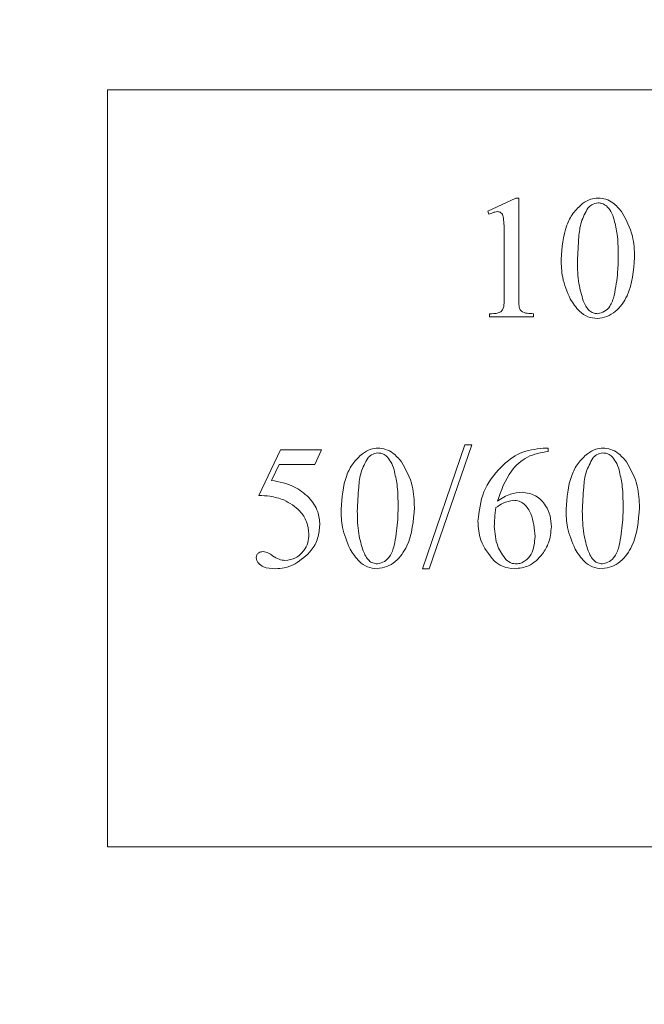
# Model space of a CAD drawing. Units: millimetres. Extents: x 63 to 5895, y 29 to 1926.
# Drawn here: x 2592 to 2604, y 1270 to 1290 of the extents above; entities that cross this region are included whole.
import ezdxf

# ---------------------------------------------------------------- set-up
doc = ezdxf.new("R2010")
doc.units = ezdxf.units.MM
doc.layers.add('TEXT', color=7, linetype='Continuous')
doc.styles.add('SLDTEXTSTYLE0', font='TXT', dxfattribs={"width": 0.75})
doc.dimstyles.new('SLDDIMSTYLE1', dxfattribs={"dimtxt": 17.78, "dimasz": 11.557, "dimexe": 0, "dimexo": 0.0625, "dimgap": 4.445, "dimtad": 0, "dimrnd": 1e-09, "dimzin": 12, "dimdsep": 46, "dimtxsty": 'SLDTEXTSTYLE0', "dimsah": 1, "dimcen": 0.09, "dimadec": 0, "dimazin": 3, "dimtfac": 1, "dimtofl": 0, "dimtmove": 0, "dimatfit": 3, "dimfxl": 0, "dimfrac": 2, "dimtolj": 1, "dimtzin": 12, "dimarcsym": 0})
doc.dimstyles.new('SLDDIMSTYLE3', dxfattribs={"dimtxt": 17.78, "dimasz": 11.557, "dimexe": 0, "dimexo": 0.0625, "dimgap": 4.445, "dimtad": 0, "dimtih": 1, "dimtoh": 1, "dimrnd": 1e-09, "dimzin": 12, "dimdsep": 46, "dimtxsty": 'SLDTEXTSTYLE0', "dimsah": 1, "dimcen": 0.09, "dimadec": 0, "dimazin": 3, "dimtfac": 1, "dimtofl": 0, "dimtmove": 0, "dimatfit": 3, "dimfxl": 0, "dimfrac": 2, "dimtolj": 1, "dimtzin": 12, "dimarcsym": 0})

# ---------------------------------------------------------------- blocks, each defined once
blk = doc.blocks.new('_D_23')
at = {"layer": 'TEXT', "ltscale": 3.5}
for p, q in [((2514.294, 1612.73), (2514.294, 1588.738)), ((2514.294, 1612.73), (2517.902, 1612.73)), ((2574.694, 1612.73), (2571.086, 1612.73)), ((2574.694, 1612.73), (2574.694, 1588.738)), ((2402.945, 1099.059), (2402.945, 1597.734)), ((2655.37, 1402.716), (2655.37, 1597.734)), ((2514.294, 1588.738), (2517.902, 1588.738)), ((2574.694, 1588.738), (2571.086, 1588.738)), ((2402.945, 1586.621), (2497.914, 1586.621)), ((2655.37, 1586.621), (2591.074, 1586.621))]:
    blk.add_line(p, q, dxfattribs=at)
for points in [[(2402.945, 1586.621), (2414.502, 1584.843), (2414.502, 1588.399)], [(2655.37, 1586.621), (2643.813, 1588.399), (2643.813, 1584.843)]]:
    blk.add_solid(points, dxfattribs=at)
at = {"layer": 'TEXT', "ltscale": 3.5, "char_height": 17.78, "attachment_point": 1, "style": 'SLDTEXTSTYLE0'}
for s, insert in [('9.94', (2521.51, 1609.541)), ('252.43', (2508.371, 1581.316))]:
    blk.add_mtext(s, dxfattribs=dict(at, insert=insert))
blk = doc.blocks.new('_D_26')
at = {"layer": 'TEXT', "ltscale": 3.5}
for p, q in [((2598.075, 1338.471), (2727.092, 1338.471)), ((2715.98, 1338.471), (2715.98, 895.209)), ((2690.372, 880.767), (2690.372, 886.184)), ((2690.372, 886.184), (2718.598, 886.184)), ((2718.598, 886.184), (2718.598, 880.767)), ((2690.372, 821.648), (2690.372, 816.231)), ((2718.598, 816.231), (2718.598, 821.648)), ((2690.372, 816.231), (2718.598, 816.231)), ((2715.98, 505.461), (2715.98, 807.206)), ((2655.04, 505.461), (2727.092, 505.461))]:
    blk.add_line(p, q, dxfattribs=at)
for points in [[(2715.98, 1338.471), (2714.202, 1326.914), (2717.758, 1326.914)], [(2715.98, 505.461), (2717.758, 517.018), (2714.202, 517.018)]]:
    blk.add_solid(points, dxfattribs=at)
at = {"layer": 'TEXT', "ltscale": 3.5, "char_height": 17.78, "attachment_point": 1, "rotation": 90, "style": 'SLDTEXTSTYLE0'}
for s, insert in [('833.01', (2722.28, 815.08)), ('32.80', (2695.678, 821.648))]:
    blk.add_mtext(s, dxfattribs=dict(at, insert=insert))

msp = doc.modelspace()

# ---------------------------------------------------------------- linework, layer by layer
at = {"color": 7, "linetype": 'Continuous', "lineweight": 15, "ltscale": 3.5}
for p, q in [((2593.445, 1288.67), (2593.445, 1273.43)), ((2625.195, 1288.67), (2593.445, 1288.67)), ((2601.094, 1286.231), (2601.659, 1286.493)), ((2601.659, 1286.493), (2601.718, 1286.493)), ((2601.718, 1286.493), (2601.718, 1284.525)), ((2601.119, 1286.165), (2601.094, 1286.231)), ((2601.422, 1284.525), (2601.422, 1285.804)), ((2601.127, 1284.098), (2601.127, 1284.164)), ((2602.013, 1284.164), (2602.013, 1284.098)), ((2602.013, 1284.098), (2601.127, 1284.098)), ((2596.486, 1280.507), (2596.926, 1281.425)), ((2596.926, 1281.425), (2597.748, 1281.425)), ((2597.748, 1281.425), (2597.612, 1281.13)), ((2599.782, 1279.03), (2600.635, 1281.524)), ((2600.771, 1281.524), (2599.918, 1279.03)), ((2600.635, 1281.524), (2600.771, 1281.524)), ((2602.21, 1281.458), (2602.308, 1281.458)), ((2602.308, 1281.458), (2602.308, 1281.392)), ((2596.898, 1281.13), (2596.741, 1280.808)), ((2597.612, 1281.13), (2596.898, 1281.13)), ((2599.918, 1279.03), (2599.782, 1279.03)), ((2593.445, 1273.43), (2625.195, 1273.43))]:
    msp.add_line(p, q, dxfattribs=at)
for points, knots in [([(2603.002, 1286.381), (2603.055, 1286.416), (2603.151, 1286.478), (2603.265, 1286.489), (2603.315, 1286.493)], [0, 0, 0, 0, 0.559939, 1, 1, 1, 1]), ([(2603.315, 1286.493), (2603.367, 1286.488), (2603.473, 1286.478), (2603.643, 1286.385), (2603.732, 1286.282), (2603.786, 1286.219)], [0, 0, 0, 0, 0.27986, 0.559991, 1, 1, 1, 1]), ([(2602.571, 1285.262), (2602.588, 1285.495), (2602.612, 1285.819), (2602.8, 1286.195), (2602.935, 1286.319), (2603.002, 1286.381)], [0, 0, 0, 0, 0.559355, 0.779977, 1, 1, 1, 1]), ([(2603.108, 1286.288), (2603.059, 1286.198), (2602.958, 1286.016), (2602.917, 1285.646), (2602.906, 1285.382), (2602.899, 1285.221)], [0, 0, 0, 0, 0.278585, 0.559081, 1, 1, 1, 1]), ([(2603.313, 1286.395), (2603.268, 1286.387), (2603.188, 1286.374), (2603.133, 1286.315), (2603.108, 1286.288)], [0, 0, 0, 0, 0.557957, 1, 1, 1, 1]), ([(2603.481, 1286.338), (2603.452, 1286.356), (2603.401, 1286.39), (2603.34, 1286.393), (2603.313, 1286.395)], [0, 0, 0, 0, 0.5591453, 1, 1, 1, 1]), ([(2603.638, 1286.053), (2603.619, 1286.112), (2603.585, 1286.218), (2603.512, 1286.301), (2603.481, 1286.338)], [0, 0, 0, 0, 0.560775, 1, 1, 1, 1]), ([(2601.29, 1286.219), (2601.256, 1286.214), (2601.197, 1286.204), (2601.143, 1286.177), (2601.119, 1286.165)], [0, 0, 0, 0, 0.559141, 1, 1, 1, 1]), ([(2601.406, 1286.115), (2601.402, 1286.13), (2601.393, 1286.161), (2601.364, 1286.196), (2601.327, 1286.216), (2601.302, 1286.218), (2601.29, 1286.219)], [0, 0, 0, 0, 0.280003, 0.559035, 0.779316, 1, 1, 1, 1]), ([(2601.422, 1285.804), (2601.423, 1285.863), (2601.424, 1285.966), (2601.411, 1286.069), (2601.406, 1286.115)], [0, 0, 0, 0, 0.560281, 1, 1, 1, 1]), ([(2603.786, 1286.219), (2603.875, 1286.058), (2604.033, 1285.77), (2604.043, 1285.443), (2604.047, 1285.298)], [0, 0, 0, 0, 0.5584325, 1, 1, 1, 1]), ([(2603.719, 1285.378), (2603.717, 1285.506), (2603.714, 1285.734), (2603.661, 1285.956), (2603.638, 1286.053)], [0, 0, 0, 0, 0.560102, 1, 1, 1, 1]), ([(2604.047, 1285.298), (2604.027, 1285.031), (2603.998, 1284.629), (2603.723, 1284.239), (2603.495, 1284.095), (2603.364, 1284.075), (2603.298, 1284.066)], [0, 0, 0, 0, 0.499545, 0.7492806, 0.8748808, 1, 1, 1, 1]), ([(2603.641, 1284.532), (2603.668, 1284.689), (2603.717, 1284.969), (2603.719, 1285.253), (2603.719, 1285.378)], [0, 0, 0, 0, 0.559696, 1, 1, 1, 1]), ([(2602.754, 1284.46), (2602.693, 1284.604), (2602.583, 1284.861), (2602.575, 1285.139), (2602.571, 1285.262)], [0, 0, 0, 0, 0.559286, 1, 1, 1, 1]), ([(2602.899, 1285.221), (2602.902, 1285.069), (2602.906, 1284.798), (2602.982, 1284.538), (2603.016, 1284.424)], [0, 0, 0, 0, 0.560215, 1, 1, 1, 1]), ([(2601.127, 1284.164), (2601.188, 1284.164), (2601.272, 1284.163), (2601.373, 1284.209), (2601.425, 1284.293), (2601.42, 1284.404), (2601.422, 1284.488), (2601.422, 1284.525)], [0, 0, 0, 0, 0.314116, 0.436681, 0.558914, 0.805746, 1, 1, 1, 1]), ([(2601.718, 1284.525), (2601.719, 1284.465), (2601.72, 1284.382), (2601.727, 1284.274), (2601.776, 1284.194), (2601.889, 1284.168), (2601.971, 1284.165), (2602.013, 1284.164)], [0, 0, 0, 0, 0.315145, 0.438847, 0.561083, 0.778934, 1, 1, 1, 1]), ([(2603.303, 1284.164), (2603.352, 1284.176), (2603.45, 1284.199), (2603.58, 1284.332), (2603.618, 1284.456), (2603.641, 1284.532)], [0, 0, 0, 0, 0.278413, 0.558742, 1, 1, 1, 1]), ([(2603.298, 1284.066), (2603.232, 1284.073), (2603.1, 1284.088), (2602.901, 1284.229), (2602.81, 1284.372), (2602.754, 1284.46)], [0, 0, 0, 0, 0.279709, 0.559748, 1, 1, 1, 1]), ([(2603.016, 1284.424), (2603.048, 1284.352), (2603.092, 1284.252), (2603.211, 1284.173), (2603.272, 1284.167), (2603.303, 1284.164)], [0, 0, 0, 0, 0.558938, 0.77945, 1, 1, 1, 1]), ([(2598.142, 1280.227), (2598.159, 1280.459), (2598.183, 1280.783), (2598.371, 1281.16), (2598.506, 1281.284), (2598.573, 1281.346)], [0, 0, 0, 0, 0.559355, 0.779977, 1, 1, 1, 1]), ([(2598.573, 1281.346), (2598.626, 1281.381), (2598.722, 1281.443), (2598.836, 1281.453), (2598.885, 1281.458)], [0, 0, 0, 0, 0.559939, 1, 1, 1, 1]), ([(2598.884, 1281.36), (2598.839, 1281.352), (2598.759, 1281.338), (2598.704, 1281.279), (2598.679, 1281.253)], [0, 0, 0, 0, 0.557957, 1, 1, 1, 1]), ([(2599.051, 1281.302), (2599.023, 1281.321), (2598.972, 1281.355), (2598.911, 1281.358), (2598.884, 1281.36)], [0, 0, 0, 0, 0.559145, 1, 1, 1, 1]), ([(2598.885, 1281.458), (2598.938, 1281.453), (2599.044, 1281.443), (2599.213, 1281.35), (2599.303, 1281.247), (2599.357, 1281.184)], [0, 0, 0, 0, 0.27986, 0.559991, 1, 1, 1, 1]), ([(2600.897, 1279.989), (2600.921, 1280.192), (2600.968, 1280.598), (2601.316, 1281.06), (2601.731, 1281.394), (2602.05, 1281.437), (2602.21, 1281.458)], [0, 0, 0, 0, 0.279775, 0.559715, 0.780102, 1, 1, 1, 1]), ([(2602.308, 1281.392), (2602.165, 1281.367), (2601.879, 1281.316), (2601.487, 1280.95), (2601.362, 1280.6), (2601.287, 1280.387)], [0, 0, 0, 0, 0.2799514, 0.5603961, 1, 1, 1, 1]), ([(2602.669, 1280.227), (2602.687, 1280.459), (2602.711, 1280.783), (2602.899, 1281.16), (2603.033, 1281.284), (2603.1, 1281.346)], [0, 0, 0, 0, 0.559355, 0.779977, 1, 1, 1, 1]), ([(2603.1, 1281.346), (2603.154, 1281.381), (2603.25, 1281.443), (2603.363, 1281.453), (2603.413, 1281.458)], [0, 0, 0, 0, 0.5599388, 1, 1, 1, 1]), ([(2603.411, 1281.36), (2603.367, 1281.352), (2603.286, 1281.338), (2603.231, 1281.279), (2603.207, 1281.253)], [0, 0, 0, 0, 0.5579569, 1, 1, 1, 1]), ([(2603.579, 1281.302), (2603.55, 1281.321), (2603.499, 1281.355), (2603.438, 1281.358), (2603.411, 1281.36)], [0, 0, 0, 0, 0.559145, 1, 1, 1, 1]), ([(2603.413, 1281.458), (2603.466, 1281.453), (2603.572, 1281.443), (2603.741, 1281.35), (2603.83, 1281.247), (2603.885, 1281.184)], [0, 0, 0, 0, 0.27986, 0.559991, 1, 1, 1, 1]), ([(2598.679, 1281.253), (2598.629, 1281.163), (2598.529, 1280.981), (2598.488, 1280.611), (2598.477, 1280.347), (2598.47, 1280.186)], [0, 0, 0, 0, 0.278585, 0.559081, 1, 1, 1, 1]), ([(2599.209, 1281.018), (2599.19, 1281.077), (2599.156, 1281.182), (2599.083, 1281.266), (2599.051, 1281.302)], [0, 0, 0, 0, 0.5607748, 1, 1, 1, 1]), ([(2599.357, 1281.184), (2599.446, 1281.023), (2599.604, 1280.735), (2599.614, 1280.408), (2599.618, 1280.263)], [0, 0, 0, 0, 0.558433, 1, 1, 1, 1]), ([(2603.207, 1281.253), (2603.157, 1281.163), (2603.057, 1280.981), (2603.015, 1280.611), (2603.004, 1280.347), (2602.997, 1280.186)], [0, 0, 0, 0, 0.278585, 0.559081, 1, 1, 1, 1]), ([(2603.736, 1281.018), (2603.717, 1281.077), (2603.683, 1281.182), (2603.611, 1281.266), (2603.579, 1281.302)], [0, 0, 0, 0, 0.560775, 1, 1, 1, 1]), ([(2603.885, 1281.184), (2603.973, 1281.023), (2604.132, 1280.735), (2604.141, 1280.408), (2604.146, 1280.263)], [0, 0, 0, 0, 0.5584325, 1, 1, 1, 1]), ([(2599.29, 1280.343), (2599.288, 1280.47), (2599.284, 1280.698), (2599.232, 1280.92), (2599.209, 1281.018)], [0, 0, 0, 0, 0.560102, 1, 1, 1, 1]), ([(2603.817, 1280.343), (2603.815, 1280.47), (2603.812, 1280.698), (2603.759, 1280.92), (2603.736, 1281.018)], [0, 0, 0, 0, 0.560102, 1, 1, 1, 1]), ([(2596.741, 1280.808), (2596.899, 1280.78), (2597.18, 1280.729), (2597.399, 1280.547), (2597.496, 1280.467)], [0, 0, 0, 0, 0.5604668, 1, 1, 1, 1]), ([(2601.287, 1280.387), (2601.372, 1280.444), (2601.523, 1280.546), (2601.704, 1280.564), (2601.784, 1280.572)], [0, 0, 0, 0, 0.5601146, 1, 1, 1, 1]), ([(2601.784, 1280.572), (2601.879, 1280.556), (2602.069, 1280.525), (2602.26, 1280.322), (2602.361, 1280.097), (2602.37, 1279.947), (2602.374, 1279.871)], [0, 0, 0, 0, 0.278489, 0.558352, 0.778996, 1, 1, 1, 1]), ([(2596.992, 1280.416), (2596.899, 1280.444), (2596.734, 1280.495), (2596.562, 1280.503), (2596.486, 1280.507)], [0, 0, 0, 0, 0.559449, 1, 1, 1, 1]), ([(2597.497, 1279.726), (2597.487, 1279.811), (2597.467, 1279.979), (2597.298, 1280.242), (2597.108, 1280.35), (2596.992, 1280.416)], [0, 0, 0, 0, 0.280117, 0.560752, 1, 1, 1, 1]), ([(2597.496, 1280.467), (2597.566, 1280.375), (2597.692, 1280.21), (2597.708, 1280.005), (2597.715, 1279.914)], [0, 0, 0, 0, 0.559275, 1, 1, 1, 1]), ([(2599.212, 1279.497), (2599.239, 1279.653), (2599.288, 1279.933), (2599.289, 1280.217), (2599.29, 1280.343)], [0, 0, 0, 0, 0.559696, 1, 1, 1, 1]), ([(2601.61, 1280.408), (2601.539, 1280.393), (2601.412, 1280.365), (2601.306, 1280.293), (2601.258, 1280.261)], [0, 0, 0, 0, 0.5577659, 1, 1, 1, 1]), ([(2602.046, 1279.677), (2602.032, 1279.835), (2602.012, 1280.071), (2601.864, 1280.312), (2601.728, 1280.398), (2601.649, 1280.405), (2601.61, 1280.408)], [0, 0, 0, 0, 0.4997779, 0.749447, 0.8746863, 1, 1, 1, 1]), ([(2603.74, 1279.497), (2603.767, 1279.653), (2603.816, 1279.933), (2603.817, 1280.217), (2603.817, 1280.343)], [0, 0, 0, 0, 0.559696, 1, 1, 1, 1]), ([(2598.325, 1279.425), (2598.264, 1279.569), (2598.154, 1279.826), (2598.145, 1280.104), (2598.142, 1280.227)], [0, 0, 0, 0, 0.559286, 1, 1, 1, 1]), ([(2598.47, 1280.186), (2598.472, 1280.034), (2598.477, 1279.763), (2598.553, 1279.503), (2598.587, 1279.389)], [0, 0, 0, 0, 0.560215, 1, 1, 1, 1]), ([(2599.618, 1280.263), (2599.598, 1279.995), (2599.568, 1279.594), (2599.294, 1279.203), (2599.066, 1279.06), (2598.935, 1279.04), (2598.869, 1279.03)], [0, 0, 0, 0, 0.499545, 0.749281, 0.874881, 1, 1, 1, 1]), ([(2601.258, 1280.261), (2601.249, 1280.19), (2601.232, 1280.065), (2601.227, 1279.938), (2601.226, 1279.882)], [0, 0, 0, 0, 0.560035, 1, 1, 1, 1]), ([(2602.853, 1279.425), (2602.791, 1279.569), (2602.682, 1279.826), (2602.673, 1280.104), (2602.669, 1280.227)], [0, 0, 0, 0, 0.559286, 1, 1, 1, 1]), ([(2602.997, 1280.186), (2603, 1280.034), (2603.005, 1279.763), (2603.081, 1279.503), (2603.114, 1279.389)], [0, 0, 0, 0, 0.560215, 1, 1, 1, 1]), ([(2604.146, 1280.263), (2604.126, 1279.995), (2604.096, 1279.594), (2603.822, 1279.203), (2603.594, 1279.06), (2603.462, 1279.04), (2603.397, 1279.03)], [0, 0, 0, 0, 0.499545, 0.749281, 0.874881, 1, 1, 1, 1]), ([(2601.225, 1279.189), (2601.118, 1279.32), (2600.926, 1279.555), (2600.906, 1279.856), (2600.897, 1279.989)], [0, 0, 0, 0, 0.5586034, 1, 1, 1, 1]), ([(2597.715, 1279.914), (2597.707, 1279.822), (2597.69, 1279.639), (2597.531, 1279.342), (2597.335, 1279.208), (2597.216, 1279.126)], [0, 0, 0, 0, 0.280525, 0.56132, 1, 1, 1, 1]), ([(2601.226, 1279.882), (2601.237, 1279.744), (2601.256, 1279.498), (2601.399, 1279.298), (2601.462, 1279.21)], [0, 0, 0, 0, 0.561047, 1, 1, 1, 1]), ([(2602.374, 1279.871), (2602.364, 1279.762), (2602.347, 1279.566), (2602.243, 1279.401), (2602.196, 1279.328)], [0, 0, 0, 0, 0.559424, 1, 1, 1, 1]), ([(2597.014, 1279.194), (2597.088, 1279.206), (2597.237, 1279.229), (2597.392, 1279.38), (2597.484, 1279.55), (2597.493, 1279.668), (2597.497, 1279.726)], [0, 0, 0, 0, 0.27883, 0.558825, 0.779317, 1, 1, 1, 1]), ([(2601.67, 1279.129), (2601.701, 1279.131), (2601.763, 1279.137), (2601.871, 1279.198), (2602.021, 1279.362), (2602.036, 1279.551), (2602.046, 1279.677)], [0, 0, 0, 0, 0.125502, 0.251124, 0.501586, 1, 1, 1, 1]), ([(2596.436, 1279.255), (2596.439, 1279.274), (2596.445, 1279.311), (2596.484, 1279.35), (2596.529, 1279.372), (2596.559, 1279.374), (2596.573, 1279.375)], [0, 0, 0, 0, 0.278607, 0.558677, 0.779474, 1, 1, 1, 1]), ([(2596.573, 1279.375), (2596.612, 1279.367), (2596.682, 1279.353), (2596.739, 1279.311), (2596.764, 1279.292)], [0, 0, 0, 0, 0.556924, 1, 1, 1, 1]), ([(2598.869, 1279.03), (2598.803, 1279.038), (2598.671, 1279.053), (2598.472, 1279.193), (2598.381, 1279.337), (2598.325, 1279.425)], [0, 0, 0, 0, 0.279709, 0.559748, 1, 1, 1, 1]), ([(2598.587, 1279.389), (2598.619, 1279.317), (2598.663, 1279.216), (2598.782, 1279.138), (2598.843, 1279.132), (2598.874, 1279.129)], [0, 0, 0, 0, 0.5589381, 0.7794499, 1, 1, 1, 1]), ([(2598.874, 1279.129), (2598.923, 1279.14), (2599.021, 1279.163), (2599.151, 1279.297), (2599.189, 1279.421), (2599.212, 1279.497)], [0, 0, 0, 0, 0.278413, 0.558742, 1, 1, 1, 1]), ([(2603.397, 1279.03), (2603.33, 1279.038), (2603.198, 1279.053), (2602.999, 1279.193), (2602.908, 1279.337), (2602.853, 1279.425)], [0, 0, 0, 0, 0.279709, 0.559748, 1, 1, 1, 1]), ([(2603.114, 1279.389), (2603.146, 1279.317), (2603.191, 1279.216), (2603.31, 1279.138), (2603.371, 1279.132), (2603.401, 1279.129)], [0, 0, 0, 0, 0.558938, 0.77945, 1, 1, 1, 1]), ([(2603.401, 1279.129), (2603.45, 1279.14), (2603.548, 1279.163), (2603.679, 1279.297), (2603.716, 1279.421), (2603.74, 1279.497)], [0, 0, 0, 0, 0.278413, 0.558742, 1, 1, 1, 1]), ([(2596.823, 1279.03), (2596.739, 1279.033), (2596.612, 1279.038), (2596.492, 1279.124), (2596.443, 1279.193), (2596.438, 1279.234), (2596.436, 1279.255)], [0, 0, 0, 0, 0.49956, 0.749086, 0.874878, 1, 1, 1, 1]), ([(2596.764, 1279.292), (2596.807, 1279.264), (2596.884, 1279.215), (2596.974, 1279.201), (2597.014, 1279.194)], [0, 0, 0, 0, 0.560074, 1, 1, 1, 1]), ([(2601.632, 1279.03), (2601.547, 1279.038), (2601.395, 1279.052), (2601.277, 1279.147), (2601.225, 1279.189)], [0, 0, 0, 0, 0.559366, 1, 1, 1, 1]), ([(2601.462, 1279.21), (2601.497, 1279.184), (2601.559, 1279.137), (2601.636, 1279.131), (2601.67, 1279.129)], [0, 0, 0, 0, 0.559165, 1, 1, 1, 1]), ([(2602.196, 1279.328), (2602.111, 1279.233), (2601.957, 1279.063), (2601.731, 1279.04), (2601.632, 1279.03)], [0, 0, 0, 0, 0.55903, 1, 1, 1, 1]), ([(2597.216, 1279.126), (2597.145, 1279.095), (2597.019, 1279.041), (2596.883, 1279.034), (2596.823, 1279.03)], [0, 0, 0, 0, 0.559867, 1, 1, 1, 1])]:
    msp.add_open_spline(points, degree=3, knots=knots, dxfattribs=at)

# ---------------------------------------------------------------- dimensions: what is measured, and where the dimension line sits
at = {"layer": 'TEXT', "ltscale": 3.5}
dim = msp.add_linear_dim(base=(2402.9447, 1586.6214), p1=(2655.3699, 1398.2714), p2=(2402.9447, 1094.6144), dimstyle='SLDDIMSTYLE3', dxfattribs=at)
dim.commit()
dim.dimension.update_dxf_attribs({"geometry": '_D_23', "text_midpoint": (2544.494, 1586.6214), "dimtype": 160})
dim = msp.add_linear_dim(base=(2715.98, 1338.471), p1=(2650.595, 505.461), p2=(2593.63, 1338.471), angle=90, dimstyle='SLDDIMSTYLE1', dxfattribs=at)
dim.commit()
dim.dimension.update_dxf_attribs({"geometry": '_D_26', "text_midpoint": (2715.98, 851.208), "dimtype": 160})

doc.saveas('drawing.dxf')
